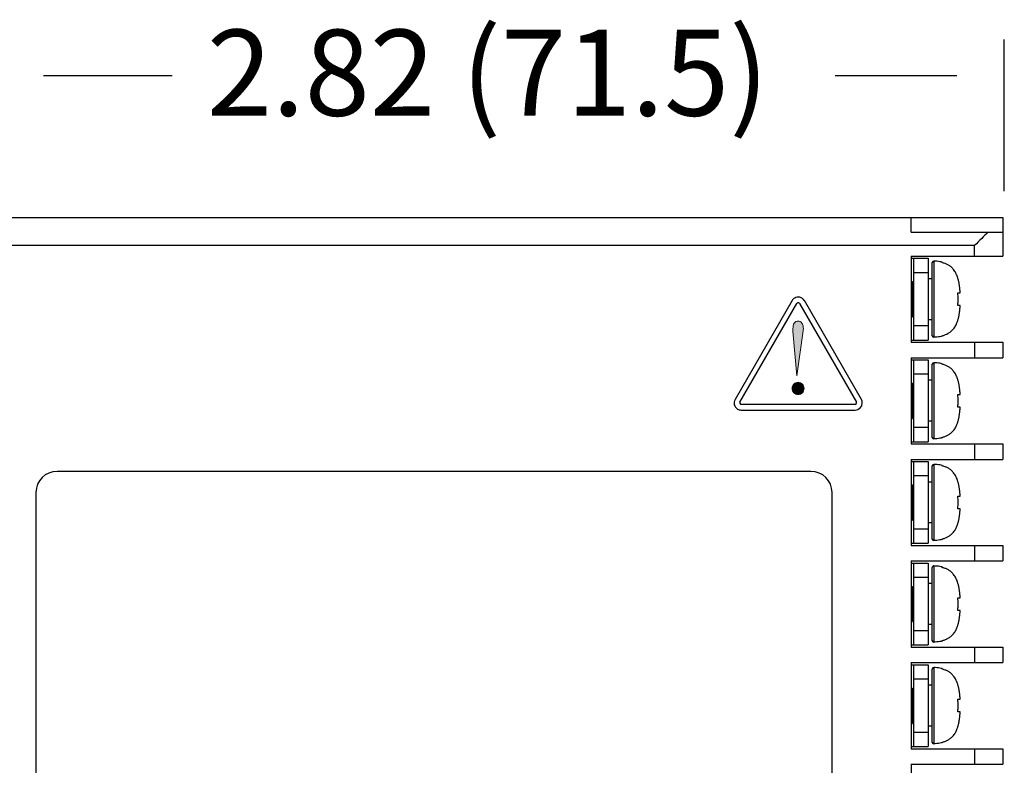
# Model space of a CAD drawing. Units: inches. Extents: x -1.29 to 6.77, y 2.46 to 4.68.
# Drawn here: x 2.26 to 3.66, y 3.55 to 4.61 of the extents above; entities that cross this region are included whole.
import ezdxf

# ---------------------------------------------------------------- set-up
doc = ezdxf.new("R2010")
doc.units = ezdxf.units.IN
doc.header["$MEASUREMENT"] = 0
doc.layers.add('layer_1', color=7, linetype='Continuous', lineweight=0)

# ---------------------------------------------------------------- blocks, each defined once
blk = doc.blocks.new('Block_7')
at = {"layer": 'layer_1', "color": 7, "lineweight": 25}
for p, q in [((2.2962, 4.532), (2.4785, 4.532)), ((3.4178, 4.532), (3.5904, 4.532))]:
    blk.add_line(p, q, dxfattribs=at)
blk = doc.blocks.new('Block_6')
at = {"layer": 'layer_1', "color": 7, "lineweight": 25}
for p, q in [((3.6575, 4.368), (3.6575, 4.5829)), ((3.6575, 4.532), (3.6575, 4.532))]:
    blk.add_line(p, q, dxfattribs=at)
at = {"layer": 'layer_1'}
blk.add_blockref('Block_7', (0, 0), dxfattribs=at)
at = {"layer": 'layer_1', "insert": (2.5277, 4.4751), "char_height": 0.2, "attachment_point": 7}
blk.add_mtext('\\C7;\\FArial|b0|i0|c1;\\H0.121964;\\W1.000000;2.82 (71.5)', dxfattribs=at)
blk = doc.blocks.new('Block_16')
at = {"layer": 'layer_1'}
h = blk.add_hatch(color=7, dxfattribs=at)
h.dxf.hatch_style = 2
edge = h.paths.add_edge_path()
edge.add_spline(control_points=[(3.3706, 4.1814), (3.3724, 4.1792), (3.3728, 4.1761), (3.3728, 4.1733), (3.3728, 4.1722), (3.3728, 4.1713), (3.3726, 4.1701), (3.3726, 4.1701), (3.3638, 4.1064), (3.3638, 4.1064), (3.3638, 4.1064), (3.3581, 4.1699), (3.3581, 4.1699), (3.3579, 4.171), (3.3581, 4.1722), (3.3581, 4.1733), (3.3581, 4.1761), (3.3583, 4.1792), (3.36, 4.1814), (3.3611, 4.1831), (3.3633, 4.1842), (3.3654, 4.1842), (3.3674, 4.1842), (3.3694, 4.1829), (3.3706, 4.1814)], knot_values=[0, 0, 0, 0, 1, 1, 1, 2, 2, 2, 3, 3, 3, 4, 4, 4, 5, 5, 5, 6, 6, 6, 7, 7, 7, 8, 8, 8, 8], degree=3, periodic=0)
h = blk.add_hatch(color=7, dxfattribs=at)
h.dxf.hatch_style = 2
edge = h.paths.add_edge_path()
edge.add_spline(control_points=[(3.3714, 4.0947), (3.3729, 4.0932), (3.3739, 4.0908), (3.3739, 4.0886), (3.3739, 4.0865), (3.3729, 4.0842), (3.3714, 4.0826), (3.3699, 4.0811), (3.3675, 4.0801), (3.3654, 4.0801), (3.3632, 4.0801), (3.3608, 4.081), (3.3593, 4.0826), (3.3578, 4.0842), (3.3568, 4.0865), (3.3568, 4.0886), (3.3568, 4.0908), (3.3578, 4.0933), (3.3593, 4.0949), (3.3608, 4.0964), (3.3632, 4.0974), (3.3654, 4.0974), (3.3675, 4.0974), (3.3699, 4.0962), (3.3714, 4.0947)], knot_values=[0, 0, 0, 0, 1, 1, 1, 2, 2, 2, 3, 3, 3, 4, 4, 4, 5, 5, 5, 6, 6, 6, 7, 7, 7, 8, 8, 8, 8], degree=3, periodic=0)
for points in [[(3.3706, 4.1814), (3.3724, 4.1792), (3.3728, 4.1761), (3.3728, 4.1733), (3.3728, 4.1722), (3.3728, 4.1713), (3.3726, 4.1701), (3.3726, 4.1701), (3.3638, 4.1064), (3.3638, 4.1064), (3.3638, 4.1064), (3.3581, 4.1699), (3.3581, 4.1699), (3.3579, 4.171), (3.3581, 4.1722), (3.3581, 4.1733), (3.3581, 4.1761), (3.3583, 4.1792), (3.36, 4.1814), (3.3611, 4.1831), (3.3633, 4.1842), (3.3654, 4.1842), (3.3674, 4.1842), (3.3694, 4.1829), (3.3706, 4.1814)], [(3.3714, 4.0947), (3.3729, 4.0932), (3.3739, 4.0908), (3.3739, 4.0886), (3.3739, 4.0865), (3.3729, 4.0842), (3.3714, 4.0826), (3.3699, 4.0811), (3.3675, 4.0801), (3.3654, 4.0801), (3.3632, 4.0801), (3.3608, 4.081), (3.3593, 4.0826), (3.3578, 4.0842), (3.3568, 4.0865), (3.3568, 4.0886), (3.3568, 4.0908), (3.3578, 4.0933), (3.3593, 4.0949), (3.3608, 4.0964), (3.3632, 4.0974), (3.3654, 4.0974), (3.3675, 4.0974), (3.3699, 4.0962), (3.3714, 4.0947)]]:
    blk.add_open_spline(points, degree=3, knots=[0, 0, 0, 0, 1, 1, 1, 2, 2, 2, 3, 3, 3, 4, 4, 4, 5, 5, 5, 6, 6, 6, 7, 7, 7, 8, 8, 8, 8], dxfattribs=at)
blk = doc.blocks.new('Block_17')
at = {"layer": 'layer_1', "color": 7, "lineweight": 25}
for p, q in [((3.3568, 4.2132), (3.276, 4.0732)), ((3.455, 4.0732), (3.3742, 4.2132)), ((3.2829, 4.0692), (3.3638, 4.2092)), ((3.3672, 4.2092), (3.4481, 4.0692))]:
    blk.add_line(p, q, dxfattribs=at)
at = {"layer": 'layer_1', "color": 7, "lineweight": 18}
for p, q in [((3.3581, 4.1699), (3.3638, 4.1064)), ((3.3638, 4.1064), (3.3726, 4.1701))]:
    blk.add_line(p, q, dxfattribs=at)
for points in [[(3.3581, 4.1733), (3.3581, 4.1722), (3.3579, 4.171), (3.3581, 4.1699)], [(3.36, 4.1814), (3.3583, 4.1792), (3.3581, 4.1761), (3.3581, 4.1733)], [(3.3654, 4.1842), (3.3633, 4.1842), (3.3611, 4.1831), (3.36, 4.1814)], [(3.3706, 4.1814), (3.3694, 4.1829), (3.3674, 4.1842), (3.3654, 4.1842)], [(3.3728, 4.1733), (3.3728, 4.1761), (3.3724, 4.1792), (3.3706, 4.1814)], [(3.3726, 4.1701), (3.3728, 4.1713), (3.3728, 4.1722), (3.3728, 4.1733)], [(3.3593, 4.0949), (3.3578, 4.0933), (3.3568, 4.0908), (3.3568, 4.0886)], [(3.3568, 4.0886), (3.3568, 4.0865), (3.3578, 4.0842), (3.3593, 4.0826)], [(3.3654, 4.0974), (3.3632, 4.0974), (3.3608, 4.0964), (3.3593, 4.0949)], [(3.3714, 4.0947), (3.3699, 4.0962), (3.3675, 4.0974), (3.3654, 4.0974)], [(3.3739, 4.0886), (3.3739, 4.0908), (3.3729, 4.0932), (3.3714, 4.0947)], [(3.3714, 4.0826), (3.3729, 4.0842), (3.3739, 4.0865), (3.3739, 4.0886)], [(3.3593, 4.0826), (3.3608, 4.081), (3.3632, 4.0801), (3.3654, 4.0801)], [(3.3654, 4.0801), (3.3675, 4.0801), (3.3699, 4.0811), (3.3714, 4.0826)]]:
    blk.add_open_spline(points, degree=3, dxfattribs=at)
blk = doc.blocks.new('Block_15')
at = {"layer": 'layer_1'}
for name in ['Block_17', 'Block_16']:
    blk.add_blockref(name, (0, 0), dxfattribs=at)
blk = doc.blocks.new('Block_14')
at = {"layer": 'layer_1'}
blk.add_blockref('Block_15', (0, 0), dxfattribs=at)

msp = doc.modelspace()

# ---------------------------------------------------------------- linework, layer by layer
at = {"layer": 'layer_1', "color": 7, "lineweight": 25}
for p, q in [((2.2255, 4.3311), (3.6555, 4.3311)), ((3.5255, 4.3102), (3.5255, 4.3311)), ((3.6555, 4.3311), (3.6555, 4.2761)), ((3.5255, 4.3102), (3.6555, 4.3102)), ((3.6155, 4.2912), (2.2255, 4.2912)), ((3.6155, 4.2761), (3.6155, 4.2912)), ((3.5255, 4.2761), (3.5255, 4.1541)), ((3.5255, 4.2761), (3.6555, 4.2761)), ((3.5255, 4.2732), (3.5495, 4.2732)), ((3.5295, 4.1571), (3.5295, 4.2732)), ((3.5495, 4.2732), (3.5495, 4.1571)), ((3.5575, 4.2691), (3.5575, 4.1612)), ((3.5555, 4.1632), (3.5555, 4.2671)), ((3.5695, 4.2669), (3.5695, 4.2677)), ((3.5295, 4.2531), (3.5495, 4.2531)), ((3.5555, 4.2442), (3.5495, 4.2442)), ((3.5255, 4.2402), (3.5275, 4.2402)), ((3.5255, 4.2327), (3.5275, 4.2327)), ((3.5275, 4.2402), (3.5275, 4.1902)), ((3.5255, 4.2242), (3.5275, 4.2242)), ((3.5917, 4.2241), (3.595, 4.2241)), ((3.595, 4.2061), (3.5917, 4.2061)), ((3.5255, 4.1902), (3.5275, 4.1902)), ((3.5555, 4.1861), (3.5495, 4.1861)), ((3.5495, 4.1772), (3.5295, 4.1772)), ((3.5695, 4.1626), (3.5695, 4.1634)), ((3.5255, 4.1571), (3.5495, 4.1571)), ((3.5255, 4.1541), (3.6555, 4.1541)), ((3.6155, 4.1541), (3.6155, 4.1321)), ((3.6555, 4.1541), (3.6555, 4.1321)), ((3.5255, 4.1321), (3.5255, 4.0101)), ((3.5255, 4.1321), (3.6555, 4.1321)), ((3.5255, 4.1291), (3.5495, 4.1291)), ((3.5295, 4.0132), (3.5295, 4.1291)), ((3.5495, 4.1291), (3.5495, 4.0132)), ((3.5555, 4.0192), (3.5555, 4.1231)), ((3.5575, 4.1251), (3.5575, 4.0172)), ((3.5695, 4.1229), (3.5695, 4.1237)), ((3.5295, 4.1092), (3.5495, 4.1092)), ((3.5255, 4.0962), (3.5275, 4.0962)), ((3.5255, 4.0951), (3.5275, 4.0951)), ((3.5255, 4.093), (3.5275, 4.093)), ((3.5255, 4.0887), (3.5275, 4.0887)), ((3.5275, 4.0962), (3.5275, 4.0462)), ((3.5555, 4.1002), (3.5495, 4.1002)), ((3.5255, 4.0844), (3.5275, 4.0844)), ((3.5255, 4.0823), (3.5275, 4.0823)), ((3.5255, 4.0781), (3.5275, 4.0781)), ((3.5917, 4.0802), (3.595, 4.0802)), ((3.4463, 4.0661), (3.2846, 4.0661)), ((3.595, 4.0621), (3.5917, 4.0621)), ((3.2846, 4.0581), (3.4463, 4.0581)), ((3.5255, 4.0515), (3.5275, 4.0515)), ((3.5255, 4.0462), (3.5275, 4.0462)), ((3.5495, 4.0331), (3.5295, 4.0331)), ((3.5555, 4.0422), (3.5495, 4.0422)), ((3.5695, 4.0186), (3.5695, 4.0194)), ((3.5255, 4.0132), (3.5495, 4.0132)), ((3.5255, 4.0101), (3.6555, 4.0101)), ((3.6155, 4.0101), (3.6155, 3.9881)), ((3.6555, 4.0101), (3.6555, 3.9881)), ((3.5255, 3.9881), (3.6555, 3.9881)), ((3.5255, 3.9881), (3.5255, 3.8662)), ((3.5255, 3.9851), (3.5495, 3.9851)), ((3.5295, 3.8692), (3.5295, 3.9851)), ((3.5495, 3.9851), (3.5495, 3.8692)), ((3.5555, 3.8752), (3.5555, 3.9791)), ((3.5575, 3.9811), (3.5575, 3.8732)), ((3.5695, 3.9789), (3.5695, 3.9797)), ((3.3835, 3.9712), (2.3155, 3.9712)), ((3.5295, 3.9652), (3.5495, 3.9652)), ((3.5255, 3.9521), (3.5275, 3.9521)), ((3.5255, 3.9511), (3.5275, 3.9511)), ((3.5255, 3.949), (3.5275, 3.949)), ((3.5275, 3.9521), (3.5275, 3.9022)), ((3.5555, 3.9561), (3.5495, 3.9561)), ((2.2855, 3.9411), (2.2855, 3.0132)), ((3.4135, 3.1831), (3.4135, 3.9411)), ((3.5255, 3.9447), (3.5275, 3.9447)), ((3.5255, 3.9405), (3.5275, 3.9405)), ((3.5255, 3.9383), (3.5275, 3.9383)), ((3.5255, 3.9341), (3.5275, 3.9341)), ((3.5917, 3.9361), (3.595, 3.9361)), ((3.5255, 3.9319), (3.5275, 3.9319)), ((3.5255, 3.9298), (3.5275, 3.9298)), ((3.5255, 3.9255), (3.5275, 3.9255)), ((3.5255, 3.9245), (3.5275, 3.9245)), ((3.5255, 3.9224), (3.5275, 3.9224)), ((3.5255, 3.9181), (3.5275, 3.9181)), ((3.5255, 3.9139), (3.5275, 3.9139)), ((3.5255, 3.9107), (3.5275, 3.9107)), ((3.5255, 3.9075), (3.5275, 3.9075)), ((3.595, 3.9182), (3.5917, 3.9182)), ((3.5255, 3.9053), (3.5275, 3.9053)), ((3.5255, 3.9032), (3.5275, 3.9032)), ((3.5255, 3.9022), (3.5275, 3.9022)), ((3.5555, 3.8982), (3.5495, 3.8982)), ((3.5495, 3.8891), (3.5295, 3.8891)), ((3.5255, 3.8692), (3.5495, 3.8692)), ((3.5255, 3.8662), (3.6555, 3.8662)), ((3.5695, 3.8746), (3.5695, 3.8754)), ((3.6155, 3.8662), (3.6155, 3.8442)), ((3.6555, 3.8662), (3.6555, 3.8442)), ((3.5255, 3.8442), (3.6555, 3.8442)), ((3.5255, 3.8442), (3.5255, 3.7222)), ((3.5255, 3.8411), (3.5495, 3.8411)), ((3.5295, 3.7252), (3.5295, 3.8411)), ((3.5495, 3.8411), (3.5495, 3.7252)), ((3.5575, 3.8371), (3.5575, 3.7292)), ((3.5555, 3.7312), (3.5555, 3.8351)), ((3.5695, 3.8349), (3.5695, 3.8357)), ((3.5295, 3.8212), (3.5495, 3.8212)), ((3.5555, 3.8121), (3.5495, 3.8121)), ((3.5255, 3.8081), (3.5275, 3.8081)), ((3.5275, 3.8081), (3.5275, 3.7582)), ((3.5917, 3.7922), (3.595, 3.7922)), ((3.5255, 3.7794), (3.5275, 3.7794)), ((3.5255, 3.773), (3.5275, 3.773)), ((3.595, 3.7742), (3.5917, 3.7742)), ((3.5255, 3.7582), (3.5275, 3.7582)), ((3.5555, 3.7541), (3.5495, 3.7541)), ((3.5495, 3.7451), (3.5295, 3.7451)), ((3.5255, 3.7252), (3.5495, 3.7252)), ((3.5695, 3.7306), (3.5695, 3.7314)), ((3.5255, 3.7222), (3.6555, 3.7222)), ((3.6155, 3.7222), (3.6155, 3.7002)), ((3.6555, 3.7222), (3.6555, 3.7002)), ((3.5255, 3.7002), (3.6555, 3.7002)), ((3.5255, 3.7002), (3.5255, 3.5782)), ((3.5255, 3.6972), (3.5495, 3.6972)), ((3.5295, 3.5811), (3.5295, 3.6972)), ((3.5495, 3.6972), (3.5495, 3.5811)), ((3.5555, 3.5872), (3.5555, 3.6911)), ((3.5575, 3.6931), (3.5575, 3.5852)), ((3.5695, 3.6909), (3.5695, 3.6917)), ((3.5295, 3.6772), (3.5495, 3.6772)), ((3.5255, 3.6641), (3.5275, 3.6641)), ((3.5275, 3.6641), (3.5275, 3.6141)), ((3.5555, 3.6682), (3.5495, 3.6682)), ((3.5917, 3.6482), (3.595, 3.6482)), ((3.5255, 3.6365), (3.5275, 3.6365)), ((3.5255, 3.6344), (3.5275, 3.6344)), ((3.5255, 3.6312), (3.5275, 3.6312)), ((3.5255, 3.629), (3.5275, 3.629)), ((3.595, 3.6302), (3.5917, 3.6302)), ((3.5255, 3.6269), (3.5275, 3.6269)), ((3.5255, 3.6227), (3.5275, 3.6227)), ((3.5255, 3.6184), (3.5275, 3.6184)), ((3.5255, 3.6152), (3.5275, 3.6152)), ((3.5255, 3.6141), (3.5275, 3.6141)), ((3.5495, 3.6012), (3.5295, 3.6012)), ((3.5555, 3.6101), (3.5495, 3.6101)), ((3.5695, 3.5866), (3.5695, 3.5874)), ((3.5255, 3.5811), (3.5495, 3.5811)), ((3.5255, 3.5782), (3.6555, 3.5782)), ((3.6155, 3.5782), (3.6155, 3.5562)), ((3.6555, 3.5782), (3.6555, 3.5562)), ((3.5255, 3.5562), (3.6555, 3.5562)), ((3.5255, 3.5562), (3.5255, 3.4341))]:
    msp.add_line(p, q, dxfattribs=at)
for points, knots in [([(3.6345, 4.3102), (3.6315, 4.3072), (3.6285, 4.3042), (3.6256, 4.3013), (3.6222, 4.2979), (3.6189, 4.2945), (3.6155, 4.2912)], [0, 0, 0, 0, 1, 1, 1, 2, 2, 2, 2]), ([(3.5575, 4.2691), (3.5564, 4.2692), (3.5555, 4.2683), (3.5555, 4.2672), (3.5555, 4.2672), (3.5555, 4.2671), (3.5555, 4.2671)], [0, 0, 0, 0, 1, 1, 1, 2, 2, 2, 2]), ([(3.5695, 4.2677), (3.5685, 4.2679), (3.5674, 4.2681), (3.5664, 4.2683), (3.5635, 4.2688), (3.5605, 4.2691), (3.5575, 4.2691)], [0, 0, 0, 0, 1, 1, 1, 2, 2, 2, 2]), ([(3.595, 4.2241), (3.595, 4.2251), (3.5949, 4.226), (3.5948, 4.2269), (3.5948, 4.2278), (3.5947, 4.2286), (3.5946, 4.2294), (3.5946, 4.2302), (3.5945, 4.231), (3.5944, 4.2317), (3.5943, 4.2324), (3.5942, 4.2332), (3.5941, 4.2339), (3.594, 4.2346), (3.5939, 4.2353), (3.5938, 4.236), (3.5937, 4.2367), (3.5936, 4.2374), (3.5934, 4.2381), (3.5933, 4.2388), (3.5932, 4.2395), (3.593, 4.2402), (3.5929, 4.2409), (3.5927, 4.2416), (3.5925, 4.2423), (3.5923, 4.243), (3.5921, 4.2437), (3.5919, 4.2444), (3.5917, 4.2451), (3.5915, 4.2457), (3.5913, 4.2464), (3.591, 4.2472), (3.5908, 4.2479), (3.5905, 4.2486), (3.5902, 4.2494), (3.5898, 4.2502), (3.5894, 4.251), (3.589, 4.2518), (3.5886, 4.2526), (3.5882, 4.2534), (3.5877, 4.2542), (3.5872, 4.255), (3.5866, 4.2558), (3.5861, 4.2566), (3.5855, 4.2574), (3.5848, 4.2581), (3.5842, 4.2587), (3.5836, 4.2594), (3.583, 4.26), (3.5824, 4.2606), (3.5817, 4.2611), (3.5811, 4.2616), (3.5805, 4.2621), (3.5798, 4.2625), (3.5792, 4.2629), (3.5786, 4.2633), (3.5779, 4.2637), (3.5773, 4.264), (3.5767, 4.2643), (3.576, 4.2646), (3.5754, 4.2649), (3.5748, 4.2652), (3.5741, 4.2655), (3.5735, 4.2657), (3.5728, 4.2659), (3.5722, 4.2662), (3.5715, 4.2664), (3.5708, 4.2666), (3.5701, 4.2668), (3.5695, 4.2669)], [0, 0, 0, 0, 1, 1, 1, 2, 2, 2, 3, 3, 3, 4, 4, 4, 5, 5, 5, 6, 6, 6, 7, 7, 7, 8, 8, 8, 9, 9, 9, 10, 10, 10, 11, 11, 11, 12, 12, 12, 13, 13, 13, 14, 14, 14, 15, 15, 15, 16, 16, 16, 17, 17, 17, 18, 18, 18, 19, 19, 19, 20, 20, 20, 21, 21, 21, 22, 22, 22, 23, 23, 23, 23]), ([(3.3741, 4.2131), (3.3714, 4.2179), (3.3652, 4.2196), (3.3605, 4.2168), (3.3589, 4.2159), (3.3577, 4.2147), (3.3568, 4.2131)], [0, 0, 0, 0, 1, 1, 1, 2, 2, 2, 2]), ([(3.5917, 4.2061), (3.5918, 4.2071), (3.5919, 4.2081), (3.5919, 4.2091), (3.592, 4.2101), (3.592, 4.2111), (3.5921, 4.2121), (3.5921, 4.2131), (3.5921, 4.2141), (3.5921, 4.2152)], [0, 0, 0, 0, 1, 1, 1, 2, 2, 2, 3, 3, 3, 3]), ([(3.3672, 4.2091), (3.3666, 4.2101), (3.3654, 4.2104), (3.3645, 4.2099), (3.3642, 4.2097), (3.3639, 4.2095), (3.3637, 4.2091)], [0, 0, 0, 0, 1, 1, 1, 2, 2, 2, 2]), ([(3.5695, 4.1634), (3.5701, 4.1635), (3.5708, 4.1637), (3.5715, 4.1639), (3.5721, 4.1641), (3.5728, 4.1643), (3.5734, 4.1646), (3.5741, 4.1648), (3.5747, 4.1651), (3.5754, 4.1654), (3.576, 4.1656), (3.5766, 4.1659), (3.5773, 4.1663), (3.5779, 4.1666), (3.5785, 4.167), (3.5791, 4.1673), (3.5798, 4.1678), (3.5804, 4.1682), (3.581, 4.1686), (3.5816, 4.1691), (3.5822, 4.1696), (3.5828, 4.1702), (3.5835, 4.1708), (3.5841, 4.1714), (3.5847, 4.172), (3.5853, 4.1727), (3.5859, 4.1734), (3.5864, 4.1742), (3.587, 4.175), (3.5875, 4.1758), (3.588, 4.1766), (3.5884, 4.1774), (3.5889, 4.1782), (3.5893, 4.179), (3.5897, 4.1798), (3.59, 4.1806), (3.5904, 4.1815), (3.5907, 4.1822), (3.591, 4.183), (3.5912, 4.1837), (3.5915, 4.1844), (3.5917, 4.1851), (3.5919, 4.1858), (3.5921, 4.1865), (3.5923, 4.1872), (3.5925, 4.1879), (3.5927, 4.1886), (3.5928, 4.1893), (3.593, 4.19), (3.5932, 4.1907), (3.5933, 4.1914), (3.5934, 4.1921), (3.5936, 4.1928), (3.5937, 4.1935), (3.5938, 4.1942), (3.5939, 4.1949), (3.594, 4.1957), (3.5941, 4.1964), (3.5942, 4.1971), (3.5943, 4.1978), (3.5944, 4.1986), (3.5945, 4.1993), (3.5946, 4.2001), (3.5946, 4.2009), (3.5947, 4.2017), (3.5948, 4.2025), (3.5948, 4.2034), (3.5949, 4.2043), (3.595, 4.2052), (3.595, 4.2061)], [0, 0, 0, 0, 1, 1, 1, 2, 2, 2, 3, 3, 3, 4, 4, 4, 5, 5, 5, 6, 6, 6, 7, 7, 7, 8, 8, 8, 9, 9, 9, 10, 10, 10, 11, 11, 11, 12, 12, 12, 13, 13, 13, 14, 14, 14, 15, 15, 15, 16, 16, 16, 17, 17, 17, 18, 18, 18, 19, 19, 19, 20, 20, 20, 21, 21, 21, 22, 22, 22, 23, 23, 23, 23]), ([(3.5555, 4.1632), (3.5555, 4.1621), (3.5564, 4.1612), (3.5575, 4.1612), (3.5575, 4.1612), (3.5575, 4.1612), (3.5575, 4.1612)], [0, 0, 0, 0, 1, 1, 1, 2, 2, 2, 2]), ([(3.5695, 4.1626), (3.5685, 4.1624), (3.5674, 4.1621), (3.5664, 4.162), (3.5635, 4.1615), (3.5605, 4.1612), (3.5575, 4.1612)], [0, 0, 0, 0, 1, 1, 1, 2, 2, 2, 2]), ([(3.5575, 4.1251), (3.5564, 4.1251), (3.5555, 4.1243), (3.5555, 4.1232), (3.5555, 4.1232), (3.5555, 4.1231), (3.5555, 4.1231)], [0, 0, 0, 0, 1, 1, 1, 2, 2, 2, 2]), ([(3.5695, 4.1237), (3.5685, 4.1239), (3.5674, 4.1242), (3.5664, 4.1243), (3.5635, 4.1248), (3.5605, 4.1251), (3.5575, 4.1251)], [0, 0, 0, 0, 1, 1, 1, 2, 2, 2, 2]), ([(3.595, 4.0802), (3.595, 4.0811), (3.5949, 4.082), (3.5948, 4.0829), (3.5948, 4.0838), (3.5947, 4.0846), (3.5946, 4.0854), (3.5946, 4.0862), (3.5945, 4.087), (3.5944, 4.0877), (3.5943, 4.0884), (3.5942, 4.0892), (3.5941, 4.0899), (3.594, 4.0906), (3.5939, 4.0913), (3.5938, 4.092), (3.5937, 4.0927), (3.5936, 4.0934), (3.5934, 4.0941), (3.5933, 4.0948), (3.5932, 4.0955), (3.593, 4.0962), (3.5929, 4.0969), (3.5927, 4.0976), (3.5925, 4.0983), (3.5923, 4.099), (3.5921, 4.0997), (3.5919, 4.1004), (3.5917, 4.1011), (3.5915, 4.1018), (3.5913, 4.1024), (3.591, 4.1032), (3.5908, 4.1039), (3.5905, 4.1046), (3.5902, 4.1054), (3.5898, 4.1062), (3.5894, 4.107), (3.589, 4.1078), (3.5886, 4.1086), (3.5882, 4.1094), (3.5877, 4.1102), (3.5872, 4.1111), (3.5866, 4.1118), (3.5861, 4.1126), (3.5855, 4.1133), (3.5848, 4.1141), (3.5842, 4.1147), (3.5836, 4.1154), (3.583, 4.116), (3.5824, 4.1166), (3.5817, 4.1171), (3.5811, 4.1176), (3.5805, 4.1181), (3.5798, 4.1185), (3.5792, 4.1189), (3.5786, 4.1193), (3.5779, 4.1197), (3.5773, 4.12), (3.5767, 4.1203), (3.576, 4.1206), (3.5754, 4.1209), (3.5748, 4.1212), (3.5741, 4.1215), (3.5735, 4.1217), (3.5728, 4.122), (3.5722, 4.1222), (3.5715, 4.1224), (3.5708, 4.1226), (3.5701, 4.1228), (3.5695, 4.1229)], [0, 0, 0, 0, 1, 1, 1, 2, 2, 2, 3, 3, 3, 4, 4, 4, 5, 5, 5, 6, 6, 6, 7, 7, 7, 8, 8, 8, 9, 9, 9, 10, 10, 10, 11, 11, 11, 12, 12, 12, 13, 13, 13, 14, 14, 14, 15, 15, 15, 16, 16, 16, 17, 17, 17, 18, 18, 18, 19, 19, 19, 20, 20, 20, 21, 21, 21, 22, 22, 22, 23, 23, 23, 23]), ([(3.276, 4.0731), (3.2732, 4.0684), (3.2749, 4.0623), (3.2796, 4.0595), (3.2812, 4.0586), (3.2829, 4.0581), (3.2846, 4.0581)], [0, 0, 0, 0, 1, 1, 1, 2, 2, 2, 2]), ([(3.2829, 4.0691), (3.2824, 4.0682), (3.2827, 4.067), (3.2836, 4.0664), (3.2839, 4.0662), (3.2843, 4.0661), (3.2846, 4.0661)], [0, 0, 0, 0, 1, 1, 1, 2, 2, 2, 2]), ([(3.4463, 4.0581), (3.4518, 4.0581), (3.4563, 4.0626), (3.4563, 4.0682), (3.4563, 4.0699), (3.4558, 4.0716), (3.455, 4.0731)], [0, 0, 0, 0, 1, 1, 1, 2, 2, 2, 2]), ([(3.4463, 4.0661), (3.4474, 4.0661), (3.4483, 4.067), (3.4483, 4.0682), (3.4483, 4.0685), (3.4482, 4.0688), (3.448, 4.0691)], [0, 0, 0, 0, 1, 1, 1, 2, 2, 2, 2]), ([(3.5695, 4.0194), (3.5701, 4.0195), (3.5708, 4.0197), (3.5715, 4.0199), (3.5721, 4.0201), (3.5728, 4.0203), (3.5734, 4.0206), (3.5741, 4.0208), (3.5747, 4.0211), (3.5754, 4.0213), (3.576, 4.0216), (3.5766, 4.0219), (3.5773, 4.0223), (3.5779, 4.0226), (3.5785, 4.023), (3.5791, 4.0233), (3.5798, 4.0237), (3.5804, 4.0242), (3.581, 4.0246), (3.5816, 4.0251), (3.5822, 4.0256), (3.5828, 4.0262), (3.5835, 4.0268), (3.5841, 4.0274), (3.5847, 4.028), (3.5853, 4.0287), (3.5859, 4.0294), (3.5864, 4.0302), (3.587, 4.031), (3.5875, 4.0318), (3.588, 4.0326), (3.5884, 4.0334), (3.5889, 4.0342), (3.5893, 4.035), (3.5897, 4.0358), (3.59, 4.0366), (3.5904, 4.0374), (3.5907, 4.0382), (3.591, 4.039), (3.5912, 4.0397), (3.5915, 4.0404), (3.5917, 4.0411), (3.5919, 4.0418), (3.5921, 4.0425), (3.5923, 4.0432), (3.5925, 4.0439), (3.5927, 4.0446), (3.5928, 4.0453), (3.593, 4.046), (3.5932, 4.0467), (3.5933, 4.0474), (3.5934, 4.0481), (3.5936, 4.0488), (3.5937, 4.0495), (3.5938, 4.0502), (3.5939, 4.0509), (3.594, 4.0517), (3.5941, 4.0524), (3.5942, 4.0531), (3.5943, 4.0538), (3.5944, 4.0546), (3.5945, 4.0553), (3.5946, 4.0561), (3.5946, 4.0569), (3.5947, 4.0577), (3.5948, 4.0585), (3.5948, 4.0594), (3.5949, 4.0603), (3.595, 4.0612), (3.595, 4.0621)], [0, 0, 0, 0, 1, 1, 1, 2, 2, 2, 3, 3, 3, 4, 4, 4, 5, 5, 5, 6, 6, 6, 7, 7, 7, 8, 8, 8, 9, 9, 9, 10, 10, 10, 11, 11, 11, 12, 12, 12, 13, 13, 13, 14, 14, 14, 15, 15, 15, 16, 16, 16, 17, 17, 17, 18, 18, 18, 19, 19, 19, 20, 20, 20, 21, 21, 21, 22, 22, 22, 23, 23, 23, 23]), ([(3.5917, 4.0621), (3.5918, 4.0631), (3.5919, 4.0641), (3.5919, 4.0651), (3.592, 4.0661), (3.592, 4.0671), (3.5921, 4.0681), (3.5921, 4.0691), (3.5921, 4.0701), (3.5921, 4.0712)], [0, 0, 0, 0, 1, 1, 1, 2, 2, 2, 3, 3, 3, 3]), ([(3.5555, 4.0192), (3.5555, 4.0181), (3.5564, 4.0172), (3.5575, 4.0172), (3.5575, 4.0172), (3.5575, 4.0172), (3.5575, 4.0172)], [0, 0, 0, 0, 1, 1, 1, 2, 2, 2, 2]), ([(3.5695, 4.0186), (3.5685, 4.0184), (3.5674, 4.0181), (3.5664, 4.018), (3.5635, 4.0175), (3.5605, 4.0173), (3.5575, 4.0172)], [0, 0, 0, 0, 1, 1, 1, 2, 2, 2, 2]), ([(3.5575, 3.9811), (3.5564, 3.9811), (3.5555, 3.9803), (3.5555, 3.9792), (3.5555, 3.9792), (3.5555, 3.9791), (3.5555, 3.9791)], [0, 0, 0, 0, 1, 1, 1, 2, 2, 2, 2]), ([(3.5695, 3.9797), (3.5685, 3.9799), (3.5674, 3.9801), (3.5664, 3.9803), (3.5635, 3.9808), (3.5605, 3.9811), (3.5575, 3.9811)], [0, 0, 0, 0, 1, 1, 1, 2, 2, 2, 2]), ([(3.595, 3.9361), (3.595, 3.9371), (3.5949, 3.938), (3.5948, 3.9389), (3.5948, 3.9398), (3.5947, 3.9406), (3.5946, 3.9414), (3.5946, 3.9422), (3.5945, 3.943), (3.5944, 3.9437), (3.5943, 3.9444), (3.5942, 3.9452), (3.5941, 3.9459), (3.594, 3.9466), (3.5939, 3.9473), (3.5938, 3.948), (3.5937, 3.9487), (3.5936, 3.9494), (3.5934, 3.9501), (3.5933, 3.9508), (3.5932, 3.9515), (3.593, 3.9522), (3.5929, 3.9529), (3.5927, 3.9536), (3.5925, 3.9543), (3.5923, 3.955), (3.5921, 3.9557), (3.5919, 3.9564), (3.5917, 3.9571), (3.5915, 3.9578), (3.5913, 3.9584), (3.591, 3.9592), (3.5908, 3.9599), (3.5905, 3.9606), (3.5902, 3.9614), (3.5898, 3.9622), (3.5894, 3.963), (3.589, 3.9638), (3.5886, 3.9646), (3.5882, 3.9654), (3.5877, 3.9662), (3.5872, 3.9671), (3.5866, 3.9678), (3.5861, 3.9686), (3.5855, 3.9693), (3.5848, 3.9701), (3.5842, 3.9707), (3.5836, 3.9714), (3.583, 3.972), (3.5824, 3.9726), (3.5817, 3.9731), (3.5811, 3.9736), (3.5805, 3.9741), (3.5798, 3.9745), (3.5792, 3.9749), (3.5786, 3.9753), (3.5779, 3.9757), (3.5773, 3.976), (3.5767, 3.9763), (3.576, 3.9766), (3.5754, 3.9769), (3.5748, 3.9772), (3.5741, 3.9775), (3.5735, 3.9777), (3.5728, 3.978), (3.5722, 3.9782), (3.5715, 3.9784), (3.5708, 3.9786), (3.5701, 3.9788), (3.5695, 3.9789)], [0, 0, 0, 0, 1, 1, 1, 2, 2, 2, 3, 3, 3, 4, 4, 4, 5, 5, 5, 6, 6, 6, 7, 7, 7, 8, 8, 8, 9, 9, 9, 10, 10, 10, 11, 11, 11, 12, 12, 12, 13, 13, 13, 14, 14, 14, 15, 15, 15, 16, 16, 16, 17, 17, 17, 18, 18, 18, 19, 19, 19, 20, 20, 20, 21, 21, 21, 22, 22, 22, 23, 23, 23, 23]), ([(3.5917, 3.9182), (3.5918, 3.9191), (3.5919, 3.9201), (3.5919, 3.9211), (3.592, 3.9221), (3.592, 3.9231), (3.5921, 3.9241), (3.5921, 3.9251), (3.5921, 3.9261), (3.5921, 3.9272)], [0, 0, 0, 0, 1, 1, 1, 2, 2, 2, 3, 3, 3, 3]), ([(3.5695, 3.8754), (3.5701, 3.8755), (3.5708, 3.8757), (3.5715, 3.8759), (3.5721, 3.8761), (3.5728, 3.8763), (3.5734, 3.8766), (3.5741, 3.8768), (3.5747, 3.8771), (3.5754, 3.8774), (3.576, 3.8776), (3.5766, 3.8779), (3.5773, 3.8783), (3.5779, 3.8786), (3.5785, 3.879), (3.5791, 3.8793), (3.5798, 3.8797), (3.5804, 3.8802), (3.581, 3.8806), (3.5816, 3.8811), (3.5822, 3.8816), (3.5828, 3.8822), (3.5835, 3.8828), (3.5841, 3.8834), (3.5847, 3.884), (3.5853, 3.8847), (3.5859, 3.8854), (3.5864, 3.8862), (3.587, 3.887), (3.5875, 3.8877), (3.588, 3.8886), (3.5884, 3.8894), (3.5889, 3.8902), (3.5893, 3.891), (3.5897, 3.8918), (3.59, 3.8926), (3.5904, 3.8934), (3.5907, 3.8942), (3.591, 3.895), (3.5912, 3.8957), (3.5915, 3.8964), (3.5917, 3.8971), (3.5919, 3.8978), (3.5921, 3.8985), (3.5923, 3.8992), (3.5925, 3.8999), (3.5927, 3.9006), (3.5928, 3.9013), (3.593, 3.902), (3.5932, 3.9027), (3.5933, 3.9034), (3.5934, 3.9041), (3.5936, 3.9048), (3.5937, 3.9055), (3.5938, 3.9062), (3.5939, 3.907), (3.594, 3.9077), (3.5941, 3.9084), (3.5942, 3.9091), (3.5943, 3.9098), (3.5944, 3.9106), (3.5945, 3.9113), (3.5946, 3.9121), (3.5946, 3.9129), (3.5947, 3.9137), (3.5948, 3.9145), (3.5948, 3.9154), (3.5949, 3.9163), (3.595, 3.9172), (3.595, 3.9182)], [0, 0, 0, 0, 1, 1, 1, 2, 2, 2, 3, 3, 3, 4, 4, 4, 5, 5, 5, 6, 6, 6, 7, 7, 7, 8, 8, 8, 9, 9, 9, 10, 10, 10, 11, 11, 11, 12, 12, 12, 13, 13, 13, 14, 14, 14, 15, 15, 15, 16, 16, 16, 17, 17, 17, 18, 18, 18, 19, 19, 19, 20, 20, 20, 21, 21, 21, 22, 22, 22, 23, 23, 23, 23]), ([(3.5555, 3.8752), (3.5555, 3.8741), (3.5564, 3.8732), (3.5575, 3.8732), (3.5575, 3.8732), (3.5575, 3.8732), (3.5575, 3.8732)], [0, 0, 0, 0, 1, 1, 1, 2, 2, 2, 2]), ([(3.5695, 3.8746), (3.5685, 3.8744), (3.5674, 3.8742), (3.5664, 3.874), (3.5635, 3.8735), (3.5605, 3.8732), (3.5575, 3.8732)], [0, 0, 0, 0, 1, 1, 1, 2, 2, 2, 2]), ([(3.5575, 3.8371), (3.5564, 3.8372), (3.5555, 3.8363), (3.5555, 3.8352), (3.5555, 3.8352), (3.5555, 3.8352), (3.5555, 3.8351)], [0, 0, 0, 0, 1, 1, 1, 2, 2, 2, 2]), ([(3.5695, 3.8357), (3.5685, 3.8359), (3.5674, 3.8362), (3.5664, 3.8363), (3.5635, 3.8368), (3.5605, 3.837), (3.5575, 3.8371)], [0, 0, 0, 0, 1, 1, 1, 2, 2, 2, 2]), ([(3.595, 3.7922), (3.595, 3.7931), (3.5949, 3.794), (3.5948, 3.7949), (3.5948, 3.7958), (3.5947, 3.7966), (3.5946, 3.7974), (3.5946, 3.7982), (3.5945, 3.799), (3.5944, 3.7997), (3.5943, 3.8005), (3.5942, 3.8012), (3.5941, 3.8019), (3.594, 3.8026), (3.5939, 3.8033), (3.5938, 3.804), (3.5937, 3.8047), (3.5936, 3.8054), (3.5934, 3.8061), (3.5933, 3.8068), (3.5932, 3.8075), (3.593, 3.8082), (3.5929, 3.8089), (3.5927, 3.8096), (3.5925, 3.8103), (3.5923, 3.811), (3.5921, 3.8117), (3.5919, 3.8124), (3.5917, 3.8131), (3.5915, 3.8137), (3.5913, 3.8144), (3.591, 3.8152), (3.5908, 3.8159), (3.5905, 3.8166), (3.5902, 3.8174), (3.5898, 3.8182), (3.5894, 3.819), (3.589, 3.8198), (3.5886, 3.8206), (3.5882, 3.8214), (3.5877, 3.8222), (3.5872, 3.8231), (3.5866, 3.8238), (3.5861, 3.8246), (3.5855, 3.8254), (3.5848, 3.8261), (3.5842, 3.8267), (3.5836, 3.8274), (3.583, 3.828), (3.5824, 3.8286), (3.5817, 3.8291), (3.5811, 3.8296), (3.5805, 3.8301), (3.5798, 3.8305), (3.5792, 3.8309), (3.5786, 3.8313), (3.5779, 3.8317), (3.5773, 3.832), (3.5767, 3.8323), (3.576, 3.8327), (3.5754, 3.8329), (3.5748, 3.8332), (3.5741, 3.8335), (3.5735, 3.8337), (3.5728, 3.834), (3.5722, 3.8342), (3.5715, 3.8344), (3.5708, 3.8346), (3.5701, 3.8348), (3.5695, 3.8349)], [0, 0, 0, 0, 1, 1, 1, 2, 2, 2, 3, 3, 3, 4, 4, 4, 5, 5, 5, 6, 6, 6, 7, 7, 7, 8, 8, 8, 9, 9, 9, 10, 10, 10, 11, 11, 11, 12, 12, 12, 13, 13, 13, 14, 14, 14, 15, 15, 15, 16, 16, 16, 17, 17, 17, 18, 18, 18, 19, 19, 19, 20, 20, 20, 21, 21, 21, 22, 22, 22, 23, 23, 23, 23]), ([(3.5917, 3.7742), (3.5918, 3.7751), (3.5919, 3.7761), (3.5919, 3.7771), (3.592, 3.7781), (3.592, 3.7791), (3.5921, 3.7801), (3.5921, 3.7811), (3.5921, 3.7821), (3.5921, 3.7831)], [0, 0, 0, 0, 1, 1, 1, 2, 2, 2, 3, 3, 3, 3]), ([(3.5695, 3.7314), (3.5701, 3.7315), (3.5708, 3.7317), (3.5715, 3.7319), (3.5721, 3.7321), (3.5728, 3.7323), (3.5734, 3.7326), (3.5741, 3.7328), (3.5747, 3.7331), (3.5754, 3.7334), (3.576, 3.7336), (3.5766, 3.7339), (3.5773, 3.7343), (3.5779, 3.7346), (3.5785, 3.735), (3.5791, 3.7354), (3.5798, 3.7357), (3.5804, 3.7362), (3.581, 3.7366), (3.5816, 3.7371), (3.5822, 3.7376), (3.5828, 3.7382), (3.5835, 3.7388), (3.5841, 3.7394), (3.5847, 3.74), (3.5853, 3.7407), (3.5859, 3.7415), (3.5864, 3.7422), (3.587, 3.743), (3.5875, 3.7437), (3.588, 3.7446), (3.5884, 3.7454), (3.5889, 3.7462), (3.5893, 3.747), (3.5897, 3.7478), (3.59, 3.7486), (3.5904, 3.7494), (3.5907, 3.7502), (3.591, 3.7509), (3.5912, 3.7517), (3.5915, 3.7524), (3.5917, 3.7531), (3.5919, 3.7539), (3.5921, 3.7545), (3.5923, 3.7552), (3.5925, 3.7559), (3.5927, 3.7566), (3.5928, 3.7573), (3.593, 3.758), (3.5932, 3.7587), (3.5933, 3.7594), (3.5934, 3.7601), (3.5936, 3.7608), (3.5937, 3.7615), (3.5938, 3.7622), (3.5939, 3.763), (3.594, 3.7637), (3.5941, 3.7644), (3.5942, 3.7651), (3.5943, 3.7658), (3.5944, 3.7666), (3.5945, 3.7673), (3.5946, 3.7681), (3.5946, 3.7689), (3.5947, 3.7697), (3.5948, 3.7705), (3.5948, 3.7714), (3.5949, 3.7723), (3.595, 3.7732), (3.595, 3.7742)], [0, 0, 0, 0, 1, 1, 1, 2, 2, 2, 3, 3, 3, 4, 4, 4, 5, 5, 5, 6, 6, 6, 7, 7, 7, 8, 8, 8, 9, 9, 9, 10, 10, 10, 11, 11, 11, 12, 12, 12, 13, 13, 13, 14, 14, 14, 15, 15, 15, 16, 16, 16, 17, 17, 17, 18, 18, 18, 19, 19, 19, 20, 20, 20, 21, 21, 21, 22, 22, 22, 23, 23, 23, 23]), ([(3.5555, 3.7312), (3.5555, 3.7301), (3.5564, 3.7292), (3.5575, 3.7292), (3.5575, 3.7292), (3.5575, 3.7292), (3.5575, 3.7292)], [0, 0, 0, 0, 1, 1, 1, 2, 2, 2, 2]), ([(3.5695, 3.7306), (3.5685, 3.7304), (3.5674, 3.7302), (3.5664, 3.73), (3.5635, 3.7295), (3.5605, 3.7292), (3.5575, 3.7292)], [0, 0, 0, 0, 1, 1, 1, 2, 2, 2, 2]), ([(3.5575, 3.6931), (3.5564, 3.6932), (3.5555, 3.6923), (3.5555, 3.6912), (3.5555, 3.6912), (3.5555, 3.6911), (3.5555, 3.6911)], [0, 0, 0, 0, 1, 1, 1, 2, 2, 2, 2]), ([(3.5695, 3.6917), (3.5685, 3.6919), (3.5674, 3.6922), (3.5664, 3.6923), (3.5635, 3.6928), (3.5605, 3.6931), (3.5575, 3.6931)], [0, 0, 0, 0, 1, 1, 1, 2, 2, 2, 2]), ([(3.595, 3.6482), (3.595, 3.6491), (3.5949, 3.65), (3.5948, 3.6509), (3.5948, 3.6518), (3.5947, 3.6526), (3.5946, 3.6534), (3.5946, 3.6542), (3.5945, 3.655), (3.5944, 3.6557), (3.5943, 3.6565), (3.5942, 3.6572), (3.5941, 3.6579), (3.594, 3.6586), (3.5939, 3.6593), (3.5938, 3.66), (3.5937, 3.6607), (3.5936, 3.6614), (3.5934, 3.6621), (3.5933, 3.6628), (3.5932, 3.6635), (3.593, 3.6642), (3.5929, 3.6649), (3.5927, 3.6656), (3.5925, 3.6663), (3.5923, 3.667), (3.5921, 3.6677), (3.5919, 3.6684), (3.5917, 3.6691), (3.5915, 3.6697), (3.5913, 3.6704), (3.591, 3.6712), (3.5908, 3.6719), (3.5905, 3.6726), (3.5902, 3.6734), (3.5898, 3.6742), (3.5894, 3.675), (3.589, 3.6758), (3.5886, 3.6766), (3.5882, 3.6774), (3.5877, 3.6783), (3.5872, 3.679), (3.5866, 3.6798), (3.5861, 3.6806), (3.5855, 3.6814), (3.5848, 3.6821), (3.5842, 3.6828), (3.5836, 3.6834), (3.583, 3.684), (3.5824, 3.6846), (3.5817, 3.6851), (3.5811, 3.6856), (3.5805, 3.6861), (3.5798, 3.6865), (3.5792, 3.6869), (3.5786, 3.6873), (3.5779, 3.6877), (3.5773, 3.688), (3.5767, 3.6883), (3.576, 3.6887), (3.5754, 3.6889), (3.5748, 3.6892), (3.5741, 3.6895), (3.5735, 3.6897), (3.5728, 3.69), (3.5722, 3.6902), (3.5715, 3.6904), (3.5708, 3.6906), (3.5701, 3.6908), (3.5695, 3.6909)], [0, 0, 0, 0, 1, 1, 1, 2, 2, 2, 3, 3, 3, 4, 4, 4, 5, 5, 5, 6, 6, 6, 7, 7, 7, 8, 8, 8, 9, 9, 9, 10, 10, 10, 11, 11, 11, 12, 12, 12, 13, 13, 13, 14, 14, 14, 15, 15, 15, 16, 16, 16, 17, 17, 17, 18, 18, 18, 19, 19, 19, 20, 20, 20, 21, 21, 21, 22, 22, 22, 23, 23, 23, 23]), ([(3.5695, 3.5874), (3.5701, 3.5875), (3.5708, 3.5877), (3.5715, 3.5879), (3.5721, 3.5881), (3.5728, 3.5883), (3.5734, 3.5886), (3.5741, 3.5888), (3.5747, 3.5891), (3.5754, 3.5894), (3.576, 3.5896), (3.5766, 3.5899), (3.5773, 3.5903), (3.5779, 3.5906), (3.5785, 3.591), (3.5791, 3.5913), (3.5798, 3.5917), (3.5804, 3.5922), (3.581, 3.5926), (3.5816, 3.5931), (3.5822, 3.5936), (3.5828, 3.5942), (3.5835, 3.5948), (3.5841, 3.5954), (3.5847, 3.596), (3.5853, 3.5967), (3.5859, 3.5975), (3.5864, 3.5982), (3.587, 3.599), (3.5875, 3.5997), (3.588, 3.6006), (3.5884, 3.6014), (3.5889, 3.6022), (3.5893, 3.603), (3.5897, 3.6038), (3.59, 3.6046), (3.5904, 3.6054), (3.5907, 3.6062), (3.591, 3.607), (3.5912, 3.6077), (3.5915, 3.6084), (3.5917, 3.6091), (3.5919, 3.6098), (3.5921, 3.6105), (3.5923, 3.6112), (3.5925, 3.6119), (3.5927, 3.6126), (3.5928, 3.6133), (3.593, 3.614), (3.5932, 3.6147), (3.5933, 3.6154), (3.5934, 3.6161), (3.5936, 3.6168), (3.5937, 3.6175), (3.5938, 3.6182), (3.5939, 3.619), (3.594, 3.6197), (3.5941, 3.6204), (3.5942, 3.6211), (3.5943, 3.6218), (3.5944, 3.6226), (3.5945, 3.6233), (3.5946, 3.6241), (3.5946, 3.6249), (3.5947, 3.6257), (3.5948, 3.6265), (3.5948, 3.6274), (3.5949, 3.6283), (3.595, 3.6292), (3.595, 3.6302)], [0, 0, 0, 0, 1, 1, 1, 2, 2, 2, 3, 3, 3, 4, 4, 4, 5, 5, 5, 6, 6, 6, 7, 7, 7, 8, 8, 8, 9, 9, 9, 10, 10, 10, 11, 11, 11, 12, 12, 12, 13, 13, 13, 14, 14, 14, 15, 15, 15, 16, 16, 16, 17, 17, 17, 18, 18, 18, 19, 19, 19, 20, 20, 20, 21, 21, 21, 22, 22, 22, 23, 23, 23, 23]), ([(3.5917, 3.6302), (3.5918, 3.6311), (3.5919, 3.6321), (3.5919, 3.6331), (3.592, 3.6341), (3.592, 3.6351), (3.5921, 3.6361), (3.5921, 3.6371), (3.5921, 3.6381), (3.5921, 3.6391)], [0, 0, 0, 0, 1, 1, 1, 2, 2, 2, 3, 3, 3, 3]), ([(3.5555, 3.5872), (3.5555, 3.5861), (3.5564, 3.5852), (3.5575, 3.5852), (3.5575, 3.5852), (3.5575, 3.5852), (3.5575, 3.5852)], [0, 0, 0, 0, 1, 1, 1, 2, 2, 2, 2]), ([(3.5695, 3.5866), (3.5685, 3.5864), (3.5674, 3.5862), (3.5664, 3.586), (3.5635, 3.5855), (3.5605, 3.5852), (3.5575, 3.5852)], [0, 0, 0, 0, 1, 1, 1, 2, 2, 2, 2])]:
    msp.add_open_spline(points, degree=3, knots=knots, dxfattribs=at)
for points in [[(3.5921, 4.2152), (3.5921, 4.2182), (3.592, 4.2212), (3.5917, 4.2241)], [(3.5921, 4.0712), (3.5921, 4.0742), (3.592, 4.0772), (3.5917, 4.0802)], [(2.3155, 3.9712), (2.2989, 3.9712), (2.2855, 3.9577), (2.2855, 3.9411)], [(3.4135, 3.9411), (3.4135, 3.9577), (3.4, 3.9712), (3.3835, 3.9712)], [(3.5921, 3.9272), (3.5921, 3.9301), (3.592, 3.9332), (3.5917, 3.9361)], [(3.5921, 3.7831), (3.5921, 3.7862), (3.592, 3.7892), (3.5917, 3.7922)], [(3.5921, 3.6391), (3.5921, 3.6422), (3.592, 3.6452), (3.5917, 3.6482)]]:
    msp.add_open_spline(points, degree=3, dxfattribs=at)

# ---------------------------------------------------------------- block references
at = {"layer": 'layer_1'}
for name in ['Block_6', 'Block_14']:
    msp.add_blockref(name, (0, 0), dxfattribs=at)

doc.saveas('drawing.dxf')
